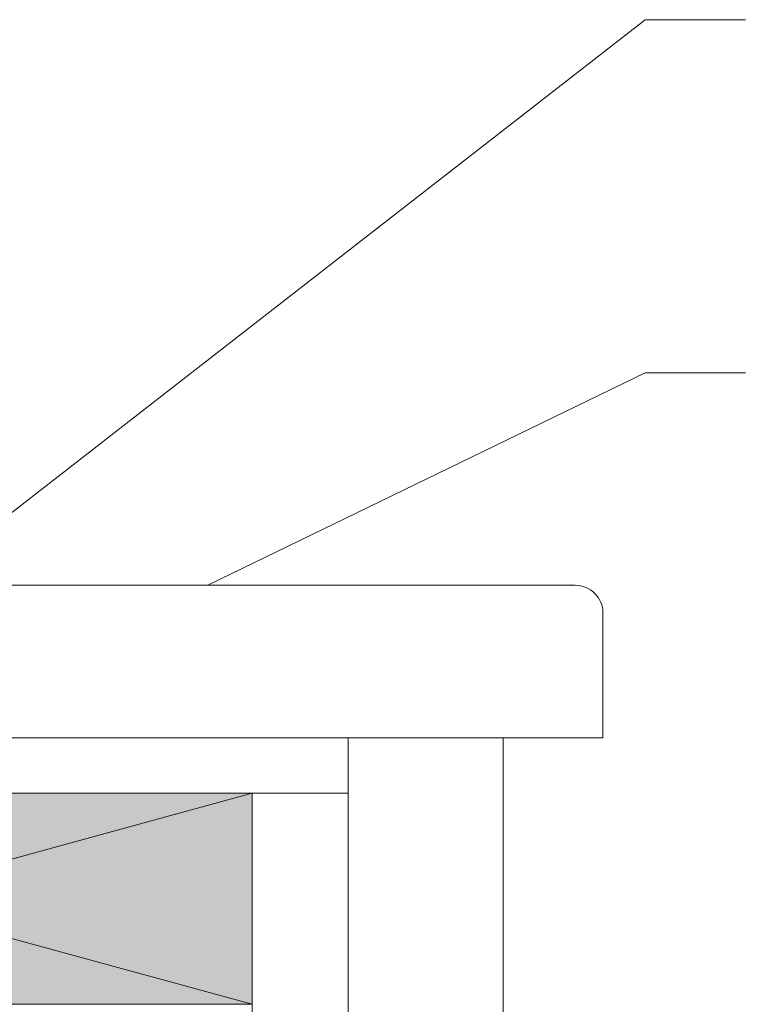
# Model space of a CAD drawing. Units: inches. Extents: x 171 to 2530, y -256 to 1376.
# Drawn here: x 2087 to 2218, y 769 to 947 of the extents above; entities that cross this region are included whole.
import ezdxf

# ---------------------------------------------------------------- set-up
doc = ezdxf.new("R2010")
doc.units = ezdxf.units.IN
doc.header["$MEASUREMENT"] = 0
doc.layers.get('0').update_dxf_attribs({"lineweight": 0})

# ---------------------------------------------------------------- blocks, each defined once
blk = doc.blocks.new('Stud2x6', base_point=(2332.8, 1266.98))
at = {"linetype": 'Continuous', "true_color": 0xffffff}
blk.add_hatch(color=7, dxfattribs=at).paths.add_polyline_path([(2262.95, 1286.03), (2402.65, 1286.03), (2402.65, 1247.93), (2262.95, 1247.93)])
at = {"color": 7, "linetype": 'Continuous', "lineweight": 0}
for p, q in [((2262.95, 1286.03), (2402.65, 1247.93)), ((2402.65, 1286.03), (2262.95, 1247.93))]:
    blk.add_line(p, q, dxfattribs=at)
at = {"color": 7, "linetype": 'Continuous', "lineweight": 0, "flags": 128}
blk.add_lwpolyline([(2262.95, 1286.03), (2402.65, 1286.03), (2402.65, 1247.93), (2262.95, 1247.93)], close=True, dxfattribs=at)

msp = doc.modelspace()

# ---------------------------------------------------------------- linework, layer by layer
at = {"color": 7, "linetype": 'Continuous', "lineweight": 0}
for p, q in [((2200.33, 947.22), (2030.94, 815.48)), ((2218.42, 947.22), (2200.33, 947.22)), ((2200.33, 883.44), (2121.31, 845.08)), ((2218.42, 883.44), (2200.33, 883.44))]:
    msp.add_line(p, q, dxfattribs=at)
at = {"color": 7, "linetype": 'Continuous', "lineweight": 0, "flags": 128}
for points in [[(2054.94, 845.08), (2187.69, 845.08, -0.414214), (2192.69, 840.08), (2192.69, 817.52), (2054.94, 817.52)], [(2146.69, 817.52), (2174.69, 817.52), (2174.69, 696.02, -0.414214), (2169.69, 691.02), (2146.69, 691.02)]]:
    msp.add_lwpolyline(points, format="xyb", close=True, dxfattribs=at)
msp.add_lwpolyline([(2129.34, 807.52), (2146.69, 807.52), (2146.69, 658.52), (2129.34, 658.52)], close=True, dxfattribs=at)

# ---------------------------------------------------------------- block references
at = {"extrusion": (0, 0, -1), "zscale": -1, "rotation": 180}
msp.add_blockref('Stud2x6', (-2059.49, 788.47), dxfattribs=at)

doc.saveas('drawing.dxf')
